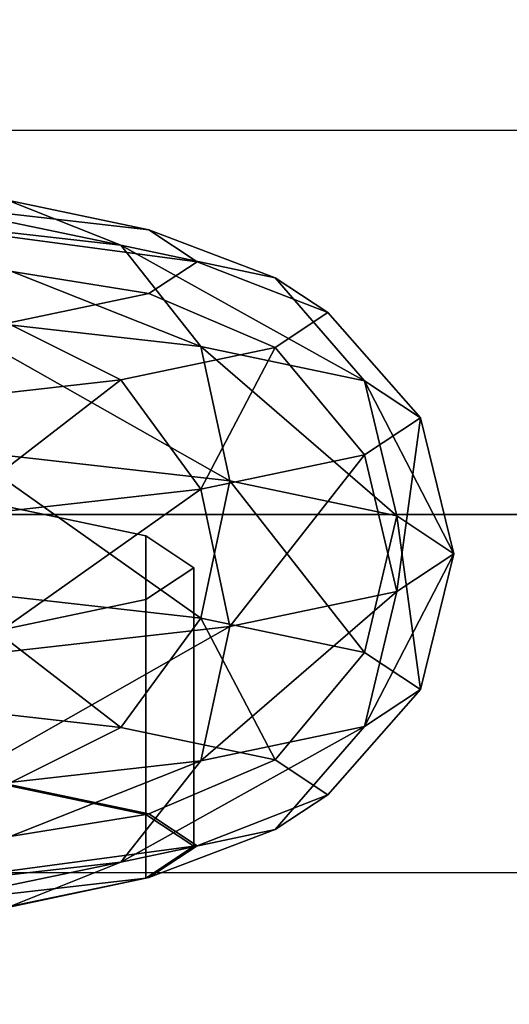
# Model space of a CAD drawing. Extents: x -0.14 to 0.823, y -0.135 to 0.
# Drawn here: x 0.062 to 0.068, y -0.126 to -0.113 of the extents above; entities that cross this region are included whole.
import ezdxf

# ---------------------------------------------------------------- set-up
doc = ezdxf.new("R2010")
doc.units = 0
for name, color, linetype in [('L2_GEO_EX_9', 7, 'CONTINUOUS'), ('L3_GEO_OBJEKT6', 7, 'CONTINUOUS'), ('L9_GEO_OBJEKT5', 7, 'CONTINUOUS')]:
    doc.layers.add(name, color=color, linetype=linetype)

msp = doc.modelspace()

# ---------------------------------------------------------------- linework, layer by layer
at = {"layer": 'L2_GEO_EX_9', "color": 8, "invisible_edges": 9}
for points in [[(0.021606, -0.11452, 0.273865), (0.069604, -0.109328, 0.273184), (0.021604, -0.109344, 0.273184), (0.021606, -0.11452, 0.273865)], [(0.069604, -0.109328, 0.234546), (0.021606, -0.11452, 0.233865), (0.021604, -0.109344, 0.234546), (0.069604, -0.109328, 0.234546)], [(0.069604, -0.109328, 0.273184), (0.021606, -0.11452, 0.273865), (0.069606, -0.114504, 0.273865), (0.069604, -0.109328, 0.273184)], [(0.021606, -0.11452, 0.233865), (0.069604, -0.109328, 0.234546), (0.069606, -0.114504, 0.233865), (0.021606, -0.11452, 0.233865)], [(0.069606, -0.114504, 0.233865), (0.021608, -0.119696, 0.234546), (0.021606, -0.11452, 0.233865), (0.069606, -0.114504, 0.233865)], [(0.021608, -0.119696, 0.273184), (0.069606, -0.114504, 0.273865), (0.021606, -0.11452, 0.273865), (0.021608, -0.119696, 0.273184)], [(0.021608, -0.119696, 0.234546), (0.069606, -0.114504, 0.233865), (0.069608, -0.11968, 0.234546), (0.021608, -0.119696, 0.234546)], [(0.069606, -0.114504, 0.273865), (0.021608, -0.119696, 0.273184), (0.069608, -0.11968, 0.273184), (0.069606, -0.114504, 0.273865)], [(0.069608, -0.11968, 0.234546), (0.021609, -0.12452, 0.236544), (0.021608, -0.119696, 0.234546), (0.069608, -0.11968, 0.234546)], [(0.021609, -0.12452, 0.271186), (0.069608, -0.11968, 0.273184), (0.021608, -0.119696, 0.273184), (0.021609, -0.12452, 0.271186)], [(0.021609, -0.12452, 0.236544), (0.069608, -0.11968, 0.234546), (0.069609, -0.124504, 0.236544), (0.021609, -0.12452, 0.236544)], [(0.069608, -0.11968, 0.273184), (0.021609, -0.12452, 0.271186), (0.069609, -0.124504, 0.271186), (0.069608, -0.11968, 0.273184)], [(0.069609, -0.124504, 0.236544), (0.021611, -0.128662, 0.239723), (0.021609, -0.12452, 0.236544), (0.069609, -0.124504, 0.236544)], [(0.021611, -0.128662, 0.268007), (0.069609, -0.124504, 0.271186), (0.021609, -0.12452, 0.271186), (0.021611, -0.128662, 0.268007)], [(0.021611, -0.128662, 0.239723), (0.069609, -0.124504, 0.236544), (0.069611, -0.128646, 0.239723), (0.021611, -0.128662, 0.239723)], [(0.069609, -0.124504, 0.271186), (0.021611, -0.128662, 0.268007), (0.069611, -0.128646, 0.268007), (0.069609, -0.124504, 0.271186)]]:
    msp.add_3dface(points, dxfattribs=at)
at = {"layer": 'L3_GEO_OBJEKT6', "color": 7}
for points, invisible_edges in [([(0.063363, -0.119969, 0.193529), (0.026657, -0.119969, 0.193529), (0.028556, -0.11957, 0.198094), (0.063363, -0.119969, 0.193529)], 13), ([(0.063363, -0.119969, 0.193529), (0.028556, -0.11957, 0.198094), (0.061464, -0.11957, 0.198094), (0.063363, -0.119969, 0.193529)], 11), ([(0.061464, -0.123321, 0.198422), (0.063363, -0.119969, 0.193529), (0.061464, -0.11957, 0.198094), (0.061464, -0.123321, 0.198422)], 9), ([(0.06401, -0.120398, 0.18863), (0.02601, -0.120398, 0.18863), (0.026657, -0.119969, 0.193529), (0.06401, -0.120398, 0.18863)], 13), ([(0.06401, -0.120398, 0.18863), (0.026657, -0.119969, 0.193529), (0.063363, -0.119969, 0.193529), (0.06401, -0.120398, 0.18863)], 11), ([(0.063363, -0.119969, 0.193529), (0.061464, -0.123321, 0.198422), (0.063363, -0.12372, 0.193857), (0.063363, -0.119969, 0.193529)], 9), ([(0.063363, -0.12372, 0.193857), (0.06401, -0.120398, 0.18863), (0.063363, -0.119969, 0.193529), (0.063363, -0.12372, 0.193857)], 9), ([(0.063363, -0.120826, 0.183731), (0.026657, -0.120826, 0.183731), (0.02601, -0.120398, 0.18863), (0.063363, -0.120826, 0.183731)], 13), ([(0.063363, -0.120826, 0.183731), (0.02601, -0.120398, 0.18863), (0.06401, -0.120398, 0.18863), (0.063363, -0.120826, 0.183731)], 11), ([(0.06401, -0.124149, 0.188958), (0.063363, -0.120826, 0.183731), (0.06401, -0.120398, 0.18863), (0.06401, -0.124149, 0.188958)], 9), ([(0.06401, -0.120398, 0.18863), (0.063363, -0.12372, 0.193857), (0.06401, -0.124149, 0.188958), (0.06401, -0.120398, 0.18863)], 9), ([(0.061464, -0.121226, 0.179166), (0.026657, -0.120826, 0.183731), (0.063363, -0.120826, 0.183731), (0.061464, -0.121226, 0.179166)], 11), ([(0.063363, -0.124577, 0.184059), (0.061464, -0.121226, 0.179166), (0.063363, -0.120826, 0.183731), (0.063363, -0.124577, 0.184059)], 9), ([(0.063363, -0.120826, 0.183731), (0.06401, -0.124149, 0.188958), (0.063363, -0.124577, 0.184059), (0.063363, -0.120826, 0.183731)], 9), ([(0.061464, -0.121226, 0.179166), (0.063363, -0.124577, 0.184059), (0.061464, -0.124976, 0.179494), (0.061464, -0.121226, 0.179166)], 9), ([(0.055931, -0.124452, 0.195314), (0.063363, -0.12372, 0.193857), (0.061464, -0.123321, 0.198422), (0.055931, -0.124452, 0.195314)], 9), ([(0.063363, -0.12372, 0.193857), (0.055931, -0.124452, 0.195314), (0.05719, -0.124717, 0.192284), (0.063363, -0.12372, 0.193857)], 9), ([(0.05762, -0.125001, 0.189033), (0.063363, -0.12372, 0.193857), (0.05719, -0.124717, 0.192284), (0.05762, -0.125001, 0.189033)], 9), ([(0.063363, -0.12372, 0.193857), (0.05762, -0.125001, 0.189033), (0.06401, -0.124149, 0.188958), (0.063363, -0.12372, 0.193857)], 9), ([(0.06401, -0.124149, 0.188958), (0.05719, -0.125286, 0.185781), (0.063363, -0.124577, 0.184059), (0.06401, -0.124149, 0.188958)], 9), ([(0.05719, -0.125286, 0.185781), (0.06401, -0.124149, 0.188958), (0.05762, -0.125001, 0.189033), (0.05719, -0.125286, 0.185781)], 9), ([(0.063363, -0.124577, 0.184059), (0.055931, -0.125551, 0.182752), (0.061464, -0.124976, 0.179494), (0.063363, -0.124577, 0.184059)], 9), ([(0.055931, -0.125551, 0.182752), (0.063363, -0.124577, 0.184059), (0.05719, -0.125286, 0.185781), (0.055931, -0.125551, 0.182752)], 9)]:
    msp.add_3dface(points, dxfattribs=dict(at, invisible_edges=invisible_edges))
at = {"layer": 'L9_GEO_OBJEKT5', "color": 8}
for points, invisible_edges in [([(0.055931, -0.114867, 0.194475), (0.063405, -0.115846, 0.193179), (0.05719, -0.115132, 0.191446), (0.055931, -0.114867, 0.194475)], 9), ([(0.063405, -0.115846, 0.193179), (0.055931, -0.114867, 0.194475), (0.061502, -0.115446, 0.197755), (0.063405, -0.115846, 0.193179)], 9), ([(0.059721, -0.115679, 0.202984), (0.063027, -0.116054, 0.198691), (0.058476, -0.115102, 0.201684), (0.059721, -0.115679, 0.202984)], 8), ([(0.058476, -0.115102, 0.201684), (0.063027, -0.116054, 0.198691), (0.061502, -0.115446, 0.197755), (0.058476, -0.115102, 0.201684)], 8), ([(0.05719, -0.115132, 0.191446), (0.064054, -0.116276, 0.188269), (0.05762, -0.115417, 0.188194), (0.05719, -0.115132, 0.191446)], 9), ([(0.064054, -0.116276, 0.188269), (0.05719, -0.115132, 0.191446), (0.063405, -0.115846, 0.193179), (0.064054, -0.116276, 0.188269)], 9), ([(0.064054, -0.116276, 0.188269), (0.05719, -0.115701, 0.184942), (0.05762, -0.115417, 0.188194), (0.064054, -0.116276, 0.188269)], 9), ([(0.061502, -0.115446, 0.197755), (0.065106, -0.116492, 0.193694), (0.063405, -0.115846, 0.193179), (0.061502, -0.115446, 0.197755)], 9), ([(0.065106, -0.116492, 0.193694), (0.061502, -0.115446, 0.197755), (0.063027, -0.116054, 0.198691), (0.065106, -0.116492, 0.193694)], 9), ([(0.063405, -0.116705, 0.183359), (0.055931, -0.115966, 0.181913), (0.05719, -0.115701, 0.184942), (0.063405, -0.116705, 0.183359)], 9), ([(0.05719, -0.115701, 0.184942), (0.064054, -0.116276, 0.188269), (0.063405, -0.116705, 0.183359), (0.05719, -0.115701, 0.184942)], 9), ([(0.059721, -0.115679, 0.202984), (0.064106, -0.117418, 0.199436), (0.063027, -0.116054, 0.198691), (0.059721, -0.115679, 0.202984)], 8), ([(0.060602, -0.11702, 0.203986), (0.064106, -0.117418, 0.199436), (0.059721, -0.115679, 0.202984), (0.060602, -0.11702, 0.203986)], 8), ([(0.063405, -0.115846, 0.193179), (0.065815, -0.116961, 0.188329), (0.064054, -0.116276, 0.188269), (0.063405, -0.115846, 0.193179)], 9), ([(0.065815, -0.116961, 0.188329), (0.063405, -0.115846, 0.193179), (0.065106, -0.116492, 0.193694), (0.065815, -0.116961, 0.188329)], 9), ([(0.055931, -0.115966, 0.181913), (0.063405, -0.116705, 0.183359), (0.061502, -0.117105, 0.178783), (0.055931, -0.115966, 0.181913)], 9), ([(0.063027, -0.116054, 0.198691), (0.064106, -0.117418, 0.199436), (0.066309, -0.117881, 0.194138), (0.063027, -0.116054, 0.198691)], 8), ([(0.063027, -0.116054, 0.198691), (0.066309, -0.117881, 0.194138), (0.065106, -0.116492, 0.193694), (0.063027, -0.116054, 0.198691)], 8), ([(0.065815, -0.116961, 0.188329), (0.063405, -0.116705, 0.183359), (0.064054, -0.116276, 0.188269), (0.065815, -0.116961, 0.188329)], 9), ([(0.066309, -0.117881, 0.194138), (0.065815, -0.116961, 0.188329), (0.065106, -0.116492, 0.193694), (0.066309, -0.117881, 0.194138)], 9), ([(0.065106, -0.11743, 0.182965), (0.061502, -0.117105, 0.178783), (0.063405, -0.116705, 0.183359), (0.065106, -0.11743, 0.182965)], 9), ([(0.063405, -0.116705, 0.183359), (0.065815, -0.116961, 0.188329), (0.065106, -0.11743, 0.182965), (0.063405, -0.116705, 0.183359)], 9), ([(0.06706, -0.118379, 0.188453), (0.065106, -0.11743, 0.182965), (0.065815, -0.116961, 0.188329), (0.06706, -0.118379, 0.188453)], 9), ([(0.065815, -0.116961, 0.188329), (0.066309, -0.117881, 0.194138), (0.06706, -0.118379, 0.188453), (0.065815, -0.116961, 0.188329)], 9), ([(0.060602, -0.11702, 0.203986), (0.064495, -0.119228, 0.199819), (0.064106, -0.117418, 0.199436), (0.060602, -0.11702, 0.203986)], 8), ([(0.060602, -0.11702, 0.203986), (0.060919, -0.118822, 0.204462), (0.064495, -0.119228, 0.199819), (0.060602, -0.11702, 0.203986)], 8), ([(0.061502, -0.117105, 0.178783), (0.063027, -0.117868, 0.177967), (0.059721, -0.118243, 0.173674), (0.061502, -0.117105, 0.178783)], 8), ([(0.061502, -0.117105, 0.178783), (0.065106, -0.11743, 0.182965), (0.063027, -0.117868, 0.177967), (0.061502, -0.117105, 0.178783)], 9), ([(0.065106, -0.11743, 0.182965), (0.064106, -0.119339, 0.17747), (0.063027, -0.117868, 0.177967), (0.065106, -0.11743, 0.182965)], 8), ([(0.064106, -0.117418, 0.199436), (0.066742, -0.119701, 0.194414), (0.066309, -0.117881, 0.194138), (0.064106, -0.117418, 0.199436)], 8), ([(0.064106, -0.117418, 0.199436), (0.064495, -0.119228, 0.199819), (0.066742, -0.119701, 0.194414), (0.064106, -0.117418, 0.199436)], 8), ([(0.065106, -0.11743, 0.182965), (0.066309, -0.118876, 0.182768), (0.064106, -0.119339, 0.17747), (0.065106, -0.11743, 0.182965)], 8), ([(0.065106, -0.11743, 0.182965), (0.06706, -0.118379, 0.188453), (0.066309, -0.118876, 0.182768), (0.065106, -0.11743, 0.182965)], 9), ([(0.063027, -0.117868, 0.177967), (0.060602, -0.119737, 0.17292), (0.059721, -0.118243, 0.173674), (0.063027, -0.117868, 0.177967)], 8), ([(0.063027, -0.117868, 0.177967), (0.064106, -0.119339, 0.17747), (0.060602, -0.119737, 0.17292), (0.063027, -0.117868, 0.177967)], 8), ([(0.066309, -0.117881, 0.194138), (0.067509, -0.120209, 0.188613), (0.06706, -0.118379, 0.188453), (0.066309, -0.117881, 0.194138)], 8), ([(0.066309, -0.117881, 0.194138), (0.066742, -0.119701, 0.194414), (0.067509, -0.120209, 0.188613), (0.066309, -0.117881, 0.194138)], 8), ([(0.06706, -0.118379, 0.188453), (0.066742, -0.120716, 0.182812), (0.066309, -0.118876, 0.182768), (0.06706, -0.118379, 0.188453)], 8), ([(0.06706, -0.118379, 0.188453), (0.067509, -0.120209, 0.188613), (0.066742, -0.120716, 0.182812), (0.06706, -0.118379, 0.188453)], 8), ([(0.060919, -0.118822, 0.204462), (0.060602, -0.12068, 0.204306), (0.064106, -0.121078, 0.199756), (0.060919, -0.118822, 0.204462)], 8), ([(0.060919, -0.118822, 0.204462), (0.064106, -0.121078, 0.199756), (0.064495, -0.119228, 0.199819), (0.060919, -0.118822, 0.204462)], 8), ([(0.066309, -0.118876, 0.182768), (0.064495, -0.121189, 0.177407), (0.064106, -0.119339, 0.17747), (0.066309, -0.118876, 0.182768)], 8), ([(0.066309, -0.118876, 0.182768), (0.066742, -0.120716, 0.182812), (0.064495, -0.121189, 0.177407), (0.066309, -0.118876, 0.182768)], 8), ([(0.064106, -0.119339, 0.17747), (0.060919, -0.121595, 0.172765), (0.060602, -0.119737, 0.17292), (0.064106, -0.119339, 0.17747)], 8), ([(0.064106, -0.119339, 0.17747), (0.064495, -0.121189, 0.177407), (0.060919, -0.121595, 0.172765), (0.064106, -0.119339, 0.17747)], 8), ([(0.064495, -0.119228, 0.199819), (0.064106, -0.121078, 0.199756), (0.066309, -0.121541, 0.194459), (0.064495, -0.119228, 0.199819)], 8), ([(0.064495, -0.119228, 0.199819), (0.066309, -0.121541, 0.194459), (0.066742, -0.119701, 0.194414), (0.064495, -0.119228, 0.199819)], 8), ([(0.026657, -0.119969, 0.193529), (0.063363, -0.119969, 0.193529), (0.061464, -0.11957, 0.198094), (0.026657, -0.119969, 0.193529)], 13), ([(0.063363, -0.119969, 0.193529), (0.061464, -0.123321, 0.198422), (0.061464, -0.11957, 0.198094), (0.063363, -0.119969, 0.193529)], 9), ([(0.066742, -0.119701, 0.194414), (0.066309, -0.121541, 0.194459), (0.06706, -0.122039, 0.188773), (0.066742, -0.119701, 0.194414)], 8), ([(0.066742, -0.119701, 0.194414), (0.06706, -0.122039, 0.188773), (0.067509, -0.120209, 0.188613), (0.066742, -0.119701, 0.194414)], 8), ([(0.02601, -0.120398, 0.18863), (0.06401, -0.120398, 0.18863), (0.063363, -0.119969, 0.193529), (0.02601, -0.120398, 0.18863)], 13), ([(0.02601, -0.120398, 0.18863), (0.063363, -0.119969, 0.193529), (0.026657, -0.119969, 0.193529), (0.02601, -0.120398, 0.18863)], 11), ([(0.061464, -0.123321, 0.198422), (0.063363, -0.119969, 0.193529), (0.063363, -0.12372, 0.193857), (0.061464, -0.123321, 0.198422)], 9), ([(0.06401, -0.120398, 0.18863), (0.063363, -0.12372, 0.193857), (0.063363, -0.119969, 0.193529), (0.06401, -0.120398, 0.18863)], 9), ([(0.067509, -0.120209, 0.188613), (0.06706, -0.122039, 0.188773), (0.066309, -0.122536, 0.183088), (0.067509, -0.120209, 0.188613)], 8), ([(0.067509, -0.120209, 0.188613), (0.066309, -0.122536, 0.183088), (0.066742, -0.120716, 0.182812), (0.067509, -0.120209, 0.188613)], 8), ([(0.026657, -0.120826, 0.18373), (0.06401, -0.120398, 0.18863), (0.02601, -0.120398, 0.18863), (0.026657, -0.120826, 0.18373)], 11), ([(0.026657, -0.120826, 0.18373), (0.063363, -0.120826, 0.18373), (0.06401, -0.120398, 0.18863), (0.026657, -0.120826, 0.18373)], 13), ([(0.063363, -0.120826, 0.18373), (0.06401, -0.124148, 0.188958), (0.06401, -0.120398, 0.18863), (0.063363, -0.120826, 0.18373)], 9), ([(0.063363, -0.12372, 0.193857), (0.06401, -0.120398, 0.18863), (0.06401, -0.124148, 0.188958), (0.063363, -0.12372, 0.193857)], 9), ([(0.060602, -0.12068, 0.204306), (0.059721, -0.122174, 0.203552), (0.063027, -0.12255, 0.19926), (0.060602, -0.12068, 0.204306)], 8), ([(0.060602, -0.12068, 0.204306), (0.063027, -0.12255, 0.19926), (0.064106, -0.121078, 0.199756), (0.060602, -0.12068, 0.204306)], 8), ([(0.066742, -0.120716, 0.182812), (0.066309, -0.122536, 0.183088), (0.064106, -0.122999, 0.17779), (0.066742, -0.120716, 0.182812)], 8), ([(0.066742, -0.120716, 0.182812), (0.064106, -0.122999, 0.17779), (0.064495, -0.121189, 0.177407), (0.066742, -0.120716, 0.182812)], 8), ([(0.028556, -0.121226, 0.179166), (0.063363, -0.120826, 0.18373), (0.026657, -0.120826, 0.18373), (0.028556, -0.121226, 0.179166)], 11), ([(0.028556, -0.121226, 0.179166), (0.061464, -0.121226, 0.179166), (0.063363, -0.120826, 0.18373), (0.028556, -0.121226, 0.179166)], 13), ([(0.061464, -0.121226, 0.179166), (0.063363, -0.124577, 0.184059), (0.063363, -0.120826, 0.18373), (0.061464, -0.121226, 0.179166)], 9), ([(0.06401, -0.124148, 0.188958), (0.063363, -0.120826, 0.18373), (0.063363, -0.124577, 0.184059), (0.06401, -0.124148, 0.188958)], 9), ([(0.064106, -0.121078, 0.199756), (0.063027, -0.12255, 0.19926), (0.065106, -0.122987, 0.194262), (0.064106, -0.121078, 0.199756)], 8), ([(0.064106, -0.121078, 0.199756), (0.065106, -0.122987, 0.194262), (0.066309, -0.121541, 0.194459), (0.064106, -0.121078, 0.199756)], 8), ([(0.064495, -0.121189, 0.177407), (0.064106, -0.122999, 0.17779), (0.060602, -0.123397, 0.173241), (0.064495, -0.121189, 0.177407)], 8), ([(0.064495, -0.121189, 0.177407), (0.060602, -0.123397, 0.173241), (0.060919, -0.121595, 0.172765), (0.064495, -0.121189, 0.177407)], 8), ([(0.063363, -0.124577, 0.184059), (0.061464, -0.121226, 0.179166), (0.061464, -0.124976, 0.179494), (0.063363, -0.124577, 0.184059)], 9), ([(0.065106, -0.122987, 0.194262), (0.06706, -0.122039, 0.188773), (0.066309, -0.121541, 0.194459), (0.065106, -0.122987, 0.194262)], 9), ([(0.06706, -0.122039, 0.188773), (0.065106, -0.122987, 0.194262), (0.065815, -0.123456, 0.188897), (0.06706, -0.122039, 0.188773)], 9), ([(0.065815, -0.123456, 0.188897), (0.066309, -0.122536, 0.183088), (0.06706, -0.122039, 0.188773), (0.065815, -0.123456, 0.188897)], 9), ([(0.059721, -0.122174, 0.203552), (0.061502, -0.123313, 0.198443), (0.063027, -0.12255, 0.19926), (0.059721, -0.122174, 0.203552)], 8), ([(0.066309, -0.122536, 0.183088), (0.065106, -0.123925, 0.183533), (0.063027, -0.124363, 0.178535), (0.066309, -0.122536, 0.183088)], 8), ([(0.066309, -0.122536, 0.183088), (0.063027, -0.124363, 0.178535), (0.064106, -0.122999, 0.17779), (0.066309, -0.122536, 0.183088)], 8), ([(0.066309, -0.122536, 0.183088), (0.065815, -0.123456, 0.188897), (0.065106, -0.123925, 0.183533), (0.066309, -0.122536, 0.183088)], 9), ([(0.061502, -0.123313, 0.198443), (0.065106, -0.122987, 0.194262), (0.063027, -0.12255, 0.19926), (0.061502, -0.123313, 0.198443)], 9), ([(0.063027, -0.124363, 0.178535), (0.059721, -0.124738, 0.174242), (0.064106, -0.122999, 0.17779), (0.063027, -0.124363, 0.178535)], 8), ([(0.064106, -0.122999, 0.17779), (0.059721, -0.124738, 0.174242), (0.060602, -0.123397, 0.173241), (0.064106, -0.122999, 0.17779)], 8), ([(0.065106, -0.122987, 0.194262), (0.061502, -0.123313, 0.198443), (0.063405, -0.123713, 0.193868), (0.065106, -0.122987, 0.194262)], 9), ([(0.064054, -0.124143, 0.188957), (0.065106, -0.122987, 0.194262), (0.063405, -0.123713, 0.193868), (0.064054, -0.124143, 0.188957)], 9), ([(0.065106, -0.122987, 0.194262), (0.064054, -0.124143, 0.188957), (0.065815, -0.123456, 0.188897), (0.065106, -0.122987, 0.194262)], 9), ([(0.061464, -0.123321, 0.198422), (0.063405, -0.123713, 0.193868), (0.061502, -0.123313, 0.198443), (0.061464, -0.123321, 0.198422)], 9), ([(0.063405, -0.123713, 0.193868), (0.061464, -0.123321, 0.198422), (0.063363, -0.12372, 0.193857), (0.063405, -0.123713, 0.193868)], 9), ([(0.065815, -0.123456, 0.188897), (0.063405, -0.124572, 0.184047), (0.065106, -0.123925, 0.183533), (0.065815, -0.123456, 0.188897)], 9), ([(0.063405, -0.124572, 0.184047), (0.065815, -0.123456, 0.188897), (0.064054, -0.124143, 0.188957), (0.063405, -0.124572, 0.184047)], 9), ([(0.06401, -0.124148, 0.188958), (0.063405, -0.123713, 0.193868), (0.063363, -0.12372, 0.193857), (0.06401, -0.124148, 0.188958)], 9), ([(0.063405, -0.123713, 0.193868), (0.06401, -0.124148, 0.188958), (0.064054, -0.124143, 0.188957), (0.063405, -0.123713, 0.193868)], 9), ([(0.065106, -0.123925, 0.183533), (0.061502, -0.124972, 0.179472), (0.063027, -0.124363, 0.178535), (0.065106, -0.123925, 0.183533)], 9), ([(0.061502, -0.124972, 0.179472), (0.065106, -0.123925, 0.183533), (0.063405, -0.124572, 0.184047), (0.061502, -0.124972, 0.179472)], 9), ([(0.064054, -0.124143, 0.188957), (0.063363, -0.124577, 0.184059), (0.063405, -0.124572, 0.184047), (0.064054, -0.124143, 0.188957)], 9), ([(0.063363, -0.124577, 0.184059), (0.064054, -0.124143, 0.188957), (0.06401, -0.124148, 0.188958), (0.063363, -0.124577, 0.184059)], 9), ([(0.061502, -0.124972, 0.179472), (0.058476, -0.125316, 0.175543), (0.063027, -0.124363, 0.178535), (0.061502, -0.124972, 0.179472)], 8), ([(0.063027, -0.124363, 0.178535), (0.058476, -0.125316, 0.175543), (0.059721, -0.124738, 0.174242), (0.063027, -0.124363, 0.178535)], 8), ([(0.063405, -0.124572, 0.184047), (0.061464, -0.124976, 0.179494), (0.061502, -0.124972, 0.179472), (0.063405, -0.124572, 0.184047)], 9), ([(0.061464, -0.124976, 0.179494), (0.063405, -0.124572, 0.184047), (0.063363, -0.124577, 0.184059), (0.061464, -0.124976, 0.179494)], 9)]:
    msp.add_3dface(points, dxfattribs=dict(at, invisible_edges=invisible_edges))

doc.saveas('drawing.dxf')
